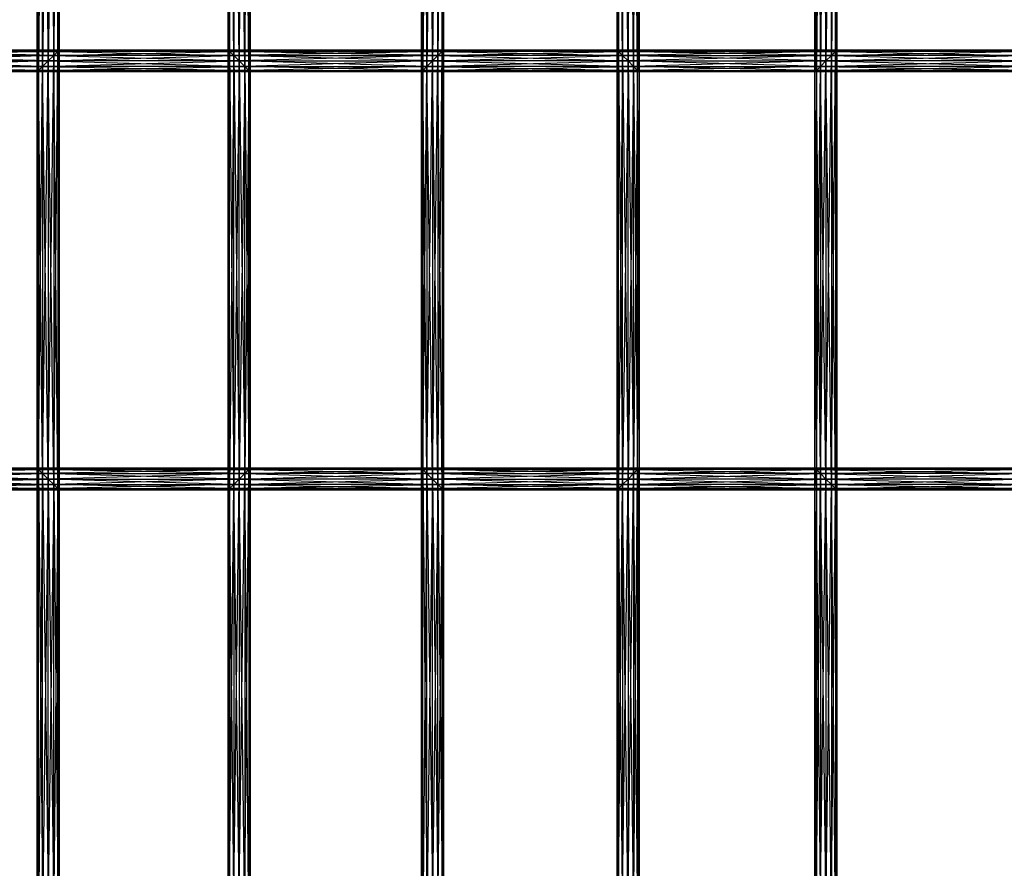
# Model space of a CAD drawing. Units: millimetres. Extents: x -298 to 2507, y -1378 to 2396.
# Drawn here: x 502 to 681, y -795 to -641 of the extents above; entities that cross this region are included whole.
import ezdxf

# ---------------------------------------------------------------- set-up
doc = ezdxf.new("R2010")
doc.units = ezdxf.units.MM
doc.header["$MEASUREMENT"] = 0

# ---------------------------------------------------------------- blocks, each defined once
blk = doc.blocks.new('New Object 1(26)')
at = {"linetype": 'Continuous', "ltscale": 1000}
for p, q in [((-559.5, -1219.28), (-559.5, -1139.42)), ((-559.5, -1139.42), (-559.23, -1219.01)), ((-559.23, -1139.69), (-559.5, -1219.28)), ((-559.23, -1219.01), (-559.23, -1139.69)), ((-559.23, -1139.69), (-558.5, -1218.28)), ((-521.83, -1218.28), (-521.1, -1139.69)), ((-521.1, -1219.01), (-520.83, -1139.42)), ((-521.1, -1139.69), (-521.1, -1219.01)), ((-520.83, -1219.28), (-521.1, -1139.69)), ((-520.83, -1139.42), (-520.83, -1219.28)), ((-489.76, -1219.28), (-489.76, -1139.42)), ((-489.76, -1139.42), (-489.49, -1219.01)), ((-489.49, -1139.69), (-489.76, -1219.28)), ((-489.49, -1219.01), (-489.49, -1139.69)), ((-489.49, -1139.69), (-488.76, -1218.28)), ((-451.26, -1218.28), (-450.53, -1139.69)), ((-450.53, -1219.01), (-450.26, -1139.42)), ((-450.53, -1139.69), (-450.53, -1219.01)), ((-450.26, -1219.28), (-450.53, -1139.69)), ((-450.26, -1139.42), (-450.26, -1219.28)), ((-418.36, -1219.28), (-418.36, -1139.42)), ((-418.36, -1139.42), (-418.09, -1219.01)), ((-418.09, -1139.69), (-418.36, -1219.28)), ((-418.09, -1219.01), (-418.09, -1139.69)), ((-418.09, -1139.69), (-417.35, -1218.28)), ((-558.5, -1140.43), (-559.23, -1219.01)), ((-558.5, -1218.28), (-558.5, -1140.43)), ((-558.5, -1140.43), (-557.5, -1217.28)), ((-557.5, -1141.43), (-558.5, -1218.28)), ((-557.5, -1217.28), (-557.5, -1141.43)), ((-557.5, -1141.43), (-556.5, -1216.28)), ((-523.83, -1216.28), (-522.83, -1141.43)), ((-522.83, -1217.28), (-521.83, -1140.43)), ((-522.83, -1141.43), (-522.83, -1217.28)), ((-521.83, -1218.28), (-522.83, -1141.43)), ((-521.83, -1140.43), (-521.83, -1218.28)), ((-521.1, -1219.01), (-521.83, -1140.43)), ((-488.76, -1140.43), (-489.49, -1219.01)), ((-488.76, -1218.28), (-488.76, -1140.43)), ((-488.76, -1140.43), (-487.76, -1217.28)), ((-487.76, -1141.43), (-488.76, -1218.28)), ((-487.76, -1217.28), (-487.76, -1141.43)), ((-487.76, -1141.43), (-486.76, -1216.28)), ((-453.26, -1216.28), (-452.26, -1141.43)), ((-452.26, -1217.28), (-451.26, -1140.43)), ((-452.26, -1141.43), (-452.26, -1217.28)), ((-451.26, -1218.28), (-452.26, -1141.43)), ((-451.26, -1140.43), (-451.26, -1218.28)), ((-450.53, -1219.01), (-451.26, -1140.43)), ((-417.35, -1140.43), (-418.09, -1219.01)), ((-417.35, -1218.28), (-417.35, -1140.43)), ((-417.35, -1140.43), (-416.35, -1217.28)), ((-416.35, -1141.43), (-417.35, -1218.28)), ((-416.35, -1217.28), (-416.35, -1141.43)), ((-416.35, -1141.43), (-415.35, -1216.28)), ((-556.5, -1142.43), (-557.5, -1217.28)), ((-556.5, -1216.28), (-556.5, -1142.43)), ((-556.5, -1142.43), (-555.77, -1215.55)), ((-555.77, -1143.16), (-556.5, -1216.28)), ((-555.77, -1215.55), (-555.77, -1143.16)), ((-555.77, -1143.16), (-555.5, -1215.28)), ((-555.5, -1143.43), (-555.77, -1215.55)), ((-555.5, -1143.43), (-555.5, -1215.28)), ((-524.83, -1215.28), (-524.57, -1143.16)), ((-524.57, -1215.55), (-524.83, -1143.43)), ((-524.83, -1215.28), (-524.83, -1143.43)), ((-524.57, -1215.55), (-523.83, -1142.43)), ((-524.57, -1143.16), (-524.57, -1215.55)), ((-523.83, -1216.28), (-524.57, -1143.16)), ((-523.83, -1142.43), (-523.83, -1216.28)), ((-522.83, -1217.28), (-523.83, -1142.43)), ((-486.76, -1142.43), (-487.76, -1217.28)), ((-486.76, -1216.28), (-486.76, -1142.43)), ((-486.76, -1142.43), (-486.02, -1215.55)), ((-486.02, -1143.16), (-486.76, -1216.28)), ((-486.02, -1215.55), (-486.02, -1143.16)), ((-486.02, -1143.16), (-485.76, -1215.28)), ((-485.76, -1143.43), (-486.02, -1215.55)), ((-485.76, -1143.43), (-485.76, -1215.28)), ((-454.26, -1215.28), (-454, -1143.16)), ((-454, -1215.55), (-454.26, -1143.43)), ((-454.26, -1215.28), (-454.26, -1143.43)), ((-454, -1215.55), (-453.26, -1142.43)), ((-454, -1143.16), (-454, -1215.55)), ((-453.26, -1216.28), (-454, -1143.16)), ((-453.26, -1142.43), (-453.26, -1216.28)), ((-452.26, -1217.28), (-453.26, -1142.43)), ((-415.35, -1142.43), (-416.35, -1217.28)), ((-415.35, -1216.28), (-415.35, -1142.43)), ((-415.35, -1142.43), (-414.62, -1215.55)), ((-414.62, -1143.16), (-415.35, -1216.28)), ((-414.62, -1215.55), (-414.62, -1143.16)), ((-414.62, -1143.16), (-414.35, -1215.28)), ((-414.35, -1143.43), (-414.62, -1215.55)), ((-414.35, -1143.43), (-414.35, -1215.28)), ((-593.77, -1215.28), (-555.5, -1215.28)), ((-555.77, -1215.55), (-593.77, -1215.28)), ((-555.5, -1215.28), (-593.5, -1215.55)), ((-593.5, -1215.55), (-555.77, -1215.55)), ((-556.5, -1216.28), (-593.5, -1215.55)), ((-555.77, -1215.55), (-592.77, -1216.28)), ((-592.77, -1216.28), (-556.5, -1216.28)), ((-557.5, -1217.28), (-592.77, -1216.28)), ((-556.5, -1216.28), (-591.77, -1217.28)), ((-556.5, -1216.28), (-557.5, -1217.28)), ((-557.5, -1293.13), (-556.5, -1216.28)), ((-557.5, -1217.28), (-523.83, -1216.28)), ((-555.77, -1215.55), (-556.5, -1216.28)), ((-556.5, -1294.13), (-555.77, -1215.55)), ((-556.5, -1216.28), (-524.57, -1215.55)), ((-556.5, -1216.28), (-556.5, -1294.13)), ((-555.77, -1294.86), (-556.5, -1216.28)), ((-523.83, -1216.28), (-556.5, -1216.28)), ((-556.5, -1216.28), (-522.83, -1217.28)), ((-555.5, -1215.28), (-555.77, -1215.55)), ((-555.77, -1294.86), (-555.5, -1215.28)), ((-555.77, -1215.55), (-524.83, -1215.28)), ((-555.77, -1215.55), (-555.77, -1294.86)), ((-555.5, -1295.13), (-555.77, -1215.55)), ((-524.57, -1215.55), (-555.77, -1215.55)), ((-555.77, -1215.55), (-523.83, -1216.28)), ((-555.5, -1215.28), (-555.5, -1295.13)), ((-555.5, -1215.28), (-524.83, -1215.28)), ((-555.5, -1215.28), (-524.57, -1215.55)), ((-524.83, -1295.13), (-524.83, -1215.28)), ((-524.83, -1215.28), (-524.57, -1294.86)), ((-524.83, -1215.28), (-524.57, -1215.55)), ((-524.83, -1215.28), (-485.76, -1215.28)), ((-486.02, -1215.55), (-524.83, -1215.28)), ((-524.57, -1215.55), (-524.83, -1295.13)), ((-485.76, -1215.28), (-524.57, -1215.55)), ((-524.57, -1294.86), (-524.57, -1215.55)), ((-524.57, -1215.55), (-523.83, -1294.13)), ((-524.57, -1215.55), (-523.83, -1216.28)), ((-524.57, -1215.55), (-486.02, -1215.55)), ((-486.76, -1216.28), (-524.57, -1215.55)), ((-523.83, -1216.28), (-524.57, -1294.86)), ((-486.02, -1215.55), (-523.83, -1216.28)), ((-523.83, -1294.13), (-523.83, -1216.28)), ((-523.83, -1216.28), (-522.83, -1293.13)), ((-523.83, -1216.28), (-522.83, -1217.28)), ((-523.83, -1216.28), (-486.76, -1216.28)), ((-487.76, -1217.28), (-523.83, -1216.28)), ((-486.76, -1216.28), (-522.83, -1217.28)), ((-486.76, -1216.28), (-487.76, -1217.28)), ((-487.76, -1293.13), (-486.76, -1216.28)), ((-487.76, -1217.28), (-453.26, -1216.28)), ((-486.02, -1215.55), (-486.76, -1216.28)), ((-486.76, -1294.13), (-486.02, -1215.55)), ((-486.76, -1216.28), (-454, -1215.55)), ((-486.76, -1216.28), (-486.76, -1294.13)), ((-486.02, -1294.86), (-486.76, -1216.28)), ((-453.26, -1216.28), (-486.76, -1216.28)), ((-486.76, -1216.28), (-452.26, -1217.28)), ((-485.76, -1215.28), (-486.02, -1215.55)), ((-486.02, -1294.86), (-485.76, -1215.28)), ((-486.02, -1215.55), (-454.26, -1215.28)), ((-486.02, -1215.55), (-486.02, -1294.86)), ((-485.76, -1295.13), (-486.02, -1215.55)), ((-454, -1215.55), (-486.02, -1215.55)), ((-486.02, -1215.55), (-453.26, -1216.28)), ((-485.76, -1215.28), (-485.76, -1295.13)), ((-485.76, -1215.28), (-454.26, -1215.28)), ((-485.76, -1215.28), (-454, -1215.55)), ((-454.26, -1295.13), (-454.26, -1215.28)), ((-454.26, -1215.28), (-454, -1294.86)), ((-454.26, -1215.28), (-454, -1215.55)), ((-454.26, -1215.28), (-414.35, -1215.28)), ((-414.62, -1215.55), (-454.26, -1215.28)), ((-454, -1215.55), (-454.26, -1295.13)), ((-414.35, -1215.28), (-454, -1215.55)), ((-454, -1294.86), (-454, -1215.55)), ((-454, -1215.55), (-453.26, -1294.13)), ((-454, -1215.55), (-453.26, -1216.28)), ((-454, -1215.55), (-414.62, -1215.55)), ((-415.35, -1216.28), (-454, -1215.55)), ((-453.26, -1216.28), (-454, -1294.86)), ((-414.62, -1215.55), (-453.26, -1216.28)), ((-453.26, -1294.13), (-453.26, -1216.28)), ((-453.26, -1216.28), (-452.26, -1293.13)), ((-453.26, -1216.28), (-452.26, -1217.28)), ((-453.26, -1216.28), (-415.35, -1216.28)), ((-416.35, -1217.28), (-453.26, -1216.28)), ((-415.35, -1216.28), (-452.26, -1217.28)), ((-415.35, -1216.28), (-416.35, -1217.28)), ((-416.35, -1293.13), (-415.35, -1216.28)), ((-416.35, -1217.28), (-381.04, -1216.28)), ((-414.62, -1215.55), (-415.35, -1216.28)), ((-415.35, -1294.13), (-414.62, -1215.55)), ((-415.35, -1216.28), (-381.77, -1215.55)), ((-415.35, -1216.28), (-415.35, -1294.13)), ((-414.62, -1294.86), (-415.35, -1216.28)), ((-381.04, -1216.28), (-415.35, -1216.28)), ((-415.35, -1216.28), (-380.04, -1217.28)), ((-414.35, -1215.28), (-414.62, -1215.55)), ((-414.62, -1294.86), (-414.35, -1215.28)), ((-414.62, -1215.55), (-382.04, -1215.28)), ((-414.62, -1215.55), (-414.62, -1294.86)), ((-414.35, -1295.13), (-414.62, -1215.55)), ((-381.77, -1215.55), (-414.62, -1215.55)), ((-414.62, -1215.55), (-381.04, -1216.28)), ((-414.35, -1215.28), (-414.35, -1295.13)), ((-414.35, -1215.28), (-382.04, -1215.28)), ((-414.35, -1215.28), (-381.77, -1215.55)), ((-591.77, -1217.28), (-557.5, -1217.28)), ((-558.5, -1218.28), (-591.77, -1217.28)), ((-557.5, -1217.28), (-590.77, -1218.28)), ((-590.77, -1218.28), (-558.5, -1218.28)), ((-559.23, -1219.01), (-590.77, -1218.28)), ((-558.5, -1218.28), (-590.03, -1219.01)), ((-558.5, -1218.28), (-559.23, -1219.01)), ((-559.23, -1291.4), (-558.5, -1218.28)), ((-559.23, -1219.01), (-521.83, -1218.28)), ((-557.5, -1217.28), (-558.5, -1218.28)), ((-558.5, -1292.13), (-557.5, -1217.28)), ((-558.5, -1218.28), (-522.83, -1217.28)), ((-558.5, -1218.28), (-558.5, -1292.13)), ((-557.5, -1293.13), (-558.5, -1218.28)), ((-521.83, -1218.28), (-558.5, -1218.28)), ((-558.5, -1218.28), (-521.1, -1219.01)), ((-557.5, -1217.28), (-557.5, -1293.13)), ((-556.5, -1294.13), (-557.5, -1217.28)), ((-522.83, -1217.28), (-557.5, -1217.28)), ((-557.5, -1217.28), (-521.83, -1218.28)), ((-522.83, -1217.28), (-523.83, -1294.13)), ((-522.83, -1293.13), (-522.83, -1217.28)), ((-522.83, -1217.28), (-521.83, -1292.13)), ((-522.83, -1217.28), (-521.83, -1218.28)), ((-522.83, -1217.28), (-487.76, -1217.28)), ((-488.76, -1218.28), (-522.83, -1217.28)), ((-521.83, -1218.28), (-522.83, -1293.13)), ((-487.76, -1217.28), (-521.83, -1218.28)), ((-521.83, -1292.13), (-521.83, -1218.28)), ((-521.83, -1218.28), (-521.1, -1291.4)), ((-521.83, -1218.28), (-521.1, -1219.01)), ((-521.83, -1218.28), (-488.76, -1218.28)), ((-489.49, -1219.01), (-521.83, -1218.28)), ((-488.76, -1218.28), (-521.1, -1219.01)), ((-488.76, -1218.28), (-489.49, -1219.01)), ((-489.49, -1291.4), (-488.76, -1218.28)), ((-489.49, -1219.01), (-451.26, -1218.28)), ((-487.76, -1217.28), (-488.76, -1218.28)), ((-488.76, -1292.13), (-487.76, -1217.28)), ((-488.76, -1218.28), (-452.26, -1217.28)), ((-488.76, -1218.28), (-488.76, -1292.13)), ((-487.76, -1293.13), (-488.76, -1218.28)), ((-451.26, -1218.28), (-488.76, -1218.28)), ((-488.76, -1218.28), (-450.53, -1219.01)), ((-487.76, -1217.28), (-487.76, -1293.13)), ((-486.76, -1294.13), (-487.76, -1217.28)), ((-452.26, -1217.28), (-487.76, -1217.28)), ((-487.76, -1217.28), (-451.26, -1218.28)), ((-452.26, -1217.28), (-453.26, -1294.13)), ((-452.26, -1293.13), (-452.26, -1217.28)), ((-452.26, -1217.28), (-451.26, -1292.13)), ((-452.26, -1217.28), (-451.26, -1218.28)), ((-452.26, -1217.28), (-416.35, -1217.28)), ((-417.35, -1218.28), (-452.26, -1217.28)), ((-451.26, -1218.28), (-452.26, -1293.13)), ((-416.35, -1217.28), (-451.26, -1218.28)), ((-451.26, -1292.13), (-451.26, -1218.28)), ((-451.26, -1218.28), (-450.53, -1291.4)), ((-451.26, -1218.28), (-450.53, -1219.01)), ((-451.26, -1218.28), (-417.35, -1218.28)), ((-418.09, -1219.01), (-451.26, -1218.28)), ((-417.35, -1218.28), (-450.53, -1219.01)), ((-417.35, -1218.28), (-418.09, -1219.01)), ((-418.09, -1291.4), (-417.35, -1218.28)), ((-418.09, -1219.01), (-379.04, -1218.28)), ((-416.35, -1217.28), (-417.35, -1218.28)), ((-417.35, -1292.13), (-416.35, -1217.28)), ((-417.35, -1218.28), (-380.04, -1217.28)), ((-417.35, -1218.28), (-417.35, -1292.13)), ((-416.35, -1293.13), (-417.35, -1218.28)), ((-379.04, -1218.28), (-417.35, -1218.28)), ((-417.35, -1218.28), (-378.31, -1219.01)), ((-416.35, -1217.28), (-416.35, -1293.13)), ((-415.35, -1294.13), (-416.35, -1217.28)), ((-380.04, -1217.28), (-416.35, -1217.28)), ((-416.35, -1217.28), (-379.04, -1218.28)), ((-590.03, -1219.01), (-559.23, -1219.01)), ((-559.5, -1219.28), (-590.03, -1219.01)), ((-559.23, -1219.01), (-589.76, -1219.28)), ((-559.5, -1219.28), (-589.76, -1219.28)), ((-559.23, -1219.01), (-559.5, -1219.28)), ((-559.5, -1291.13), (-559.23, -1219.01)), ((-559.5, -1219.28), (-521.1, -1219.01)), ((-559.23, -1291.4), (-559.5, -1219.28)), ((-559.5, -1291.13), (-559.5, -1219.28)), ((-520.83, -1219.28), (-559.5, -1219.28)), ((-559.23, -1219.01), (-559.23, -1291.4)), ((-558.5, -1292.13), (-559.23, -1219.01)), ((-521.1, -1219.01), (-559.23, -1219.01)), ((-559.23, -1219.01), (-520.83, -1219.28)), ((-521.1, -1219.01), (-521.83, -1292.13)), ((-521.1, -1291.4), (-521.1, -1219.01)), ((-521.1, -1219.01), (-520.83, -1291.13)), ((-521.1, -1219.01), (-520.83, -1219.28)), ((-521.1, -1219.01), (-489.49, -1219.01)), ((-489.76, -1219.28), (-521.1, -1219.01)), ((-520.83, -1219.28), (-521.1, -1291.4)), ((-489.49, -1219.01), (-520.83, -1219.28)), ((-520.83, -1219.28), (-520.83, -1291.13)), ((-489.76, -1219.28), (-520.83, -1219.28)), ((-489.49, -1219.01), (-489.76, -1219.28)), ((-489.76, -1291.13), (-489.49, -1219.01)), ((-489.76, -1219.28), (-450.53, -1219.01)), ((-489.49, -1291.4), (-489.76, -1219.28)), ((-489.76, -1291.13), (-489.76, -1219.28)), ((-450.26, -1219.28), (-489.76, -1219.28)), ((-489.49, -1219.01), (-489.49, -1291.4)), ((-488.76, -1292.13), (-489.49, -1219.01)), ((-450.53, -1219.01), (-489.49, -1219.01)), ((-489.49, -1219.01), (-450.26, -1219.28)), ((-450.53, -1219.01), (-451.26, -1292.13)), ((-450.53, -1291.4), (-450.53, -1219.01)), ((-450.53, -1219.01), (-450.26, -1291.13)), ((-450.53, -1219.01), (-450.26, -1219.28)), ((-450.53, -1219.01), (-418.09, -1219.01)), ((-418.36, -1219.28), (-450.53, -1219.01)), ((-450.26, -1219.28), (-450.53, -1291.4)), ((-418.09, -1219.01), (-450.26, -1219.28)), ((-450.26, -1219.28), (-450.26, -1291.13)), ((-418.36, -1219.28), (-450.26, -1219.28)), ((-418.09, -1219.01), (-418.36, -1219.28)), ((-418.36, -1291.13), (-418.09, -1219.01)), ((-418.36, -1219.28), (-378.31, -1219.01)), ((-418.09, -1291.4), (-418.36, -1219.28)), ((-418.36, -1291.13), (-418.36, -1219.28)), ((-378.04, -1219.28), (-418.36, -1219.28)), ((-418.09, -1219.01), (-418.09, -1291.4)), ((-417.35, -1292.13), (-418.09, -1219.01)), ((-378.31, -1219.01), (-418.09, -1219.01)), ((-418.09, -1219.01), (-378.04, -1219.28)), ((-590.77, -1292.13), (-559.23, -1291.4)), ((-590.03, -1291.4), (-559.5, -1291.13)), ((-559.23, -1291.4), (-590.03, -1291.4)), ((-590.03, -1291.4), (-558.5, -1292.13)), ((-589.76, -1291.13), (-559.5, -1291.13)), ((-589.76, -1291.13), (-559.23, -1291.4)), ((-559.5, -1370.99), (-559.5, -1291.13)), ((-559.5, -1291.13), (-559.23, -1370.72)), ((-559.5, -1291.13), (-559.23, -1291.4)), ((-559.5, -1291.13), (-520.83, -1291.13)), ((-521.1, -1291.4), (-559.5, -1291.13)), ((-559.23, -1291.4), (-559.5, -1370.99)), ((-520.83, -1291.13), (-559.23, -1291.4)), ((-559.23, -1370.72), (-559.23, -1291.4)), ((-559.23, -1291.4), (-558.5, -1369.99)), ((-559.23, -1291.4), (-558.5, -1292.13)), ((-559.23, -1291.4), (-521.1, -1291.4)), ((-521.83, -1292.13), (-559.23, -1291.4)), ((-521.1, -1291.4), (-558.5, -1292.13)), ((-521.1, -1291.4), (-521.83, -1292.13)), ((-521.83, -1369.99), (-521.1, -1291.4)), ((-521.83, -1292.13), (-489.49, -1291.4)), ((-520.83, -1291.13), (-521.1, -1291.4)), ((-521.1, -1370.72), (-520.83, -1291.13)), ((-521.1, -1291.4), (-489.76, -1291.13)), ((-521.1, -1291.4), (-521.1, -1370.72)), ((-520.83, -1370.99), (-521.1, -1291.4)), ((-489.49, -1291.4), (-521.1, -1291.4)), ((-521.1, -1291.4), (-488.76, -1292.13)), ((-520.83, -1291.13), (-520.83, -1370.99)), ((-520.83, -1291.13), (-489.76, -1291.13)), ((-520.83, -1291.13), (-489.49, -1291.4)), ((-489.76, -1370.99), (-489.76, -1291.13)), ((-489.76, -1291.13), (-489.49, -1370.72)), ((-489.76, -1291.13), (-489.49, -1291.4)), ((-489.76, -1291.13), (-450.26, -1291.13)), ((-450.53, -1291.4), (-489.76, -1291.13)), ((-489.49, -1291.4), (-489.76, -1370.99)), ((-450.26, -1291.13), (-489.49, -1291.4)), ((-489.49, -1370.72), (-489.49, -1291.4)), ((-489.49, -1291.4), (-488.76, -1369.99)), ((-489.49, -1291.4), (-488.76, -1292.13)), ((-489.49, -1291.4), (-450.53, -1291.4)), ((-451.26, -1292.13), (-489.49, -1291.4)), ((-450.53, -1291.4), (-488.76, -1292.13)), ((-450.53, -1291.4), (-451.26, -1292.13)), ((-451.26, -1369.99), (-450.53, -1291.4)), ((-451.26, -1292.13), (-418.09, -1291.4)), ((-450.26, -1291.13), (-450.53, -1291.4)), ((-450.53, -1370.72), (-450.26, -1291.13)), ((-450.53, -1291.4), (-418.36, -1291.13)), ((-450.53, -1291.4), (-450.53, -1370.72)), ((-450.26, -1370.99), (-450.53, -1291.4)), ((-418.09, -1291.4), (-450.53, -1291.4)), ((-450.53, -1291.4), (-417.35, -1292.13)), ((-450.26, -1291.13), (-450.26, -1370.99)), ((-450.26, -1291.13), (-418.36, -1291.13)), ((-450.26, -1291.13), (-418.09, -1291.4)), ((-418.1, -1291.39), (-418.36, -1291.13)), ((-418.36, -1291.13), (-382.04, -1291.13)), ((-418.36, -1291.13), (-381.77, -1291.4)), ((-418.36, -1291.13), (-418.09, -1291.4)), ((-418.1, -1367.24), (-418.36, -1291.13)), ((-418.36, -1366.98), (-418.36, -1291.13)), ((-418.36, -1291.13), (-418.09, -1291.4)), ((-418.36, -1366.98), (-418.09, -1291.4)), ((-418.1, -1291.39), (-382.04, -1291.13)), ((-381.77, -1291.39), (-418.1, -1291.39)), ((-417.35, -1292.13), (-418.1, -1291.39)), ((-418.1, -1291.39), (-418.1, -1367.24)), ((-417.35, -1367.98), (-418.1, -1291.39)), ((-381.77, -1291.4), (-418.09, -1291.4)), ((-418.09, -1291.4), (-381.04, -1292.13)), ((-418.09, -1291.4), (-417.35, -1292.13)), ((-418.09, -1291.4), (-418.09, -1367.25)), ((-418.09, -1291.4), (-417.35, -1292.13)), ((-417.35, -1292.13), (-381.77, -1291.39)), ((-592.77, -1294.13), (-557.5, -1293.13)), ((-591.77, -1293.13), (-558.5, -1292.13)), ((-557.5, -1293.13), (-591.77, -1293.13)), ((-591.77, -1293.13), (-556.5, -1294.13)), ((-558.5, -1292.13), (-590.77, -1292.13)), ((-590.77, -1292.13), (-557.5, -1293.13)), ((-558.5, -1292.13), (-559.23, -1370.72)), ((-558.5, -1369.99), (-558.5, -1292.13)), ((-558.5, -1292.13), (-557.5, -1368.98)), ((-558.5, -1292.13), (-557.5, -1293.13)), ((-558.5, -1292.13), (-521.83, -1292.13)), ((-522.83, -1293.13), (-558.5, -1292.13)), ((-557.5, -1293.13), (-558.5, -1369.99)), ((-521.83, -1292.13), (-557.5, -1293.13)), ((-557.5, -1368.98), (-557.5, -1293.13)), ((-557.5, -1293.13), (-556.5, -1367.98)), ((-557.5, -1293.13), (-556.5, -1294.13)), ((-557.5, -1293.13), (-522.83, -1293.13)), ((-523.83, -1294.13), (-557.5, -1293.13)), ((-522.83, -1293.13), (-556.5, -1294.13)), ((-522.83, -1293.13), (-523.83, -1294.13)), ((-523.83, -1367.98), (-522.83, -1293.13)), ((-523.83, -1294.13), (-487.76, -1293.13)), ((-521.83, -1292.13), (-522.83, -1293.13)), ((-522.83, -1368.98), (-521.83, -1292.13)), ((-522.83, -1293.13), (-488.76, -1292.13)), ((-522.83, -1293.13), (-522.83, -1368.98)), ((-521.83, -1369.99), (-522.83, -1293.13)), ((-487.76, -1293.13), (-522.83, -1293.13)), ((-522.83, -1293.13), (-486.76, -1294.13)), ((-521.83, -1292.13), (-521.83, -1369.99)), ((-521.1, -1370.72), (-521.83, -1292.13)), ((-488.76, -1292.13), (-521.83, -1292.13)), ((-521.83, -1292.13), (-487.76, -1293.13)), ((-488.76, -1292.13), (-489.49, -1370.72)), ((-488.76, -1369.99), (-488.76, -1292.13)), ((-488.76, -1292.13), (-487.76, -1368.98)), ((-488.76, -1292.13), (-487.76, -1293.13)), ((-488.76, -1292.13), (-451.26, -1292.13)), ((-452.26, -1293.13), (-488.76, -1292.13)), ((-487.76, -1293.13), (-488.76, -1369.99)), ((-451.26, -1292.13), (-487.76, -1293.13)), ((-487.76, -1368.98), (-487.76, -1293.13)), ((-487.76, -1293.13), (-486.76, -1367.98)), ((-487.76, -1293.13), (-486.76, -1294.13)), ((-487.76, -1293.13), (-452.26, -1293.13)), ((-453.26, -1294.13), (-487.76, -1293.13)), ((-452.26, -1293.13), (-486.76, -1294.13)), ((-452.26, -1293.13), (-453.26, -1294.13)), ((-453.26, -1367.98), (-452.26, -1293.13)), ((-453.26, -1294.13), (-416.35, -1293.13)), ((-451.26, -1292.13), (-452.26, -1293.13)), ((-452.26, -1368.98), (-451.26, -1292.13)), ((-452.26, -1293.13), (-417.35, -1292.13)), ((-452.26, -1293.13), (-452.26, -1368.98)), ((-451.26, -1369.99), (-452.26, -1293.13)), ((-416.35, -1293.13), (-452.26, -1293.13)), ((-452.26, -1293.13), (-415.35, -1294.13)), ((-451.26, -1292.13), (-451.26, -1369.99)), ((-450.53, -1370.72), (-451.26, -1292.13)), ((-417.35, -1292.13), (-451.26, -1292.13)), ((-451.26, -1292.13), (-416.35, -1293.13)), ((-418.09, -1367.25), (-417.35, -1292.13)), ((-381.04, -1292.12), (-417.35, -1292.13)), ((-416.35, -1293.13), (-417.35, -1292.13)), ((-381.04, -1292.13), (-417.35, -1292.13)), ((-417.35, -1292.13), (-380.04, -1293.13)), ((-417.35, -1292.13), (-416.35, -1293.13)), ((-417.35, -1292.13), (-417.35, -1367.98)), ((-416.35, -1368.98), (-417.35, -1292.13)), ((-417.35, -1292.13), (-417.35, -1367.98)), ((-417.35, -1292.13), (-416.35, -1293.13)), ((-417.35, -1367.98), (-416.35, -1293.13)), ((-416.35, -1293.13), (-381.04, -1292.12)), ((-380.04, -1293.12), (-416.35, -1293.13)), ((-415.35, -1294.13), (-416.35, -1293.13)), ((-380.04, -1293.13), (-416.35, -1293.13)), ((-416.35, -1293.13), (-379.04, -1294.13)), ((-416.35, -1293.13), (-415.35, -1294.13)), ((-416.35, -1293.13), (-416.35, -1368.98)), ((-415.35, -1369.99), (-416.35, -1293.13)), ((-416.35, -1293.13), (-416.35, -1368.98)), ((-416.35, -1293.13), (-415.35, -1294.13)), ((-415.35, -1294.13), (-380.04, -1293.12)), ((-593.77, -1295.13), (-555.77, -1294.86)), ((-555.5, -1295.13), (-593.77, -1295.13)), ((-593.5, -1294.86), (-556.5, -1294.13)), ((-555.77, -1294.86), (-593.5, -1294.86)), ((-593.5, -1294.86), (-555.5, -1295.13)), ((-556.5, -1294.13), (-592.77, -1294.13)), ((-592.77, -1294.13), (-555.77, -1294.86)), ((-556.5, -1294.13), (-557.5, -1368.98)), ((-556.5, -1367.98), (-556.5, -1294.13)), ((-556.5, -1294.13), (-555.77, -1367.25)), ((-556.5, -1294.13), (-555.77, -1294.86)), ((-556.5, -1294.13), (-523.83, -1294.13)), ((-524.57, -1294.86), (-556.5, -1294.13)), ((-555.77, -1294.86), (-556.5, -1367.98)), ((-523.83, -1294.13), (-555.77, -1294.86)), ((-555.77, -1367.25), (-555.77, -1294.86)), ((-555.77, -1294.86), (-555.5, -1366.98)), ((-555.77, -1294.86), (-555.5, -1295.13)), ((-555.77, -1294.86), (-524.57, -1294.86)), ((-524.83, -1295.13), (-555.77, -1294.86)), ((-555.5, -1295.13), (-555.77, -1367.25)), ((-524.57, -1294.86), (-555.5, -1295.13)), ((-555.5, -1295.13), (-555.5, -1366.98)), ((-524.83, -1295.13), (-555.5, -1295.13)), ((-524.57, -1294.86), (-524.83, -1295.13)), ((-524.83, -1366.98), (-524.57, -1294.86)), ((-524.83, -1295.13), (-486.02, -1294.86)), ((-524.57, -1367.25), (-524.83, -1295.13)), ((-524.83, -1366.98), (-524.83, -1295.13)), ((-485.76, -1295.13), (-524.83, -1295.13)), ((-523.83, -1294.13), (-524.57, -1294.86)), ((-524.57, -1367.25), (-523.83, -1294.13)), ((-524.57, -1294.86), (-486.76, -1294.13)), ((-524.57, -1294.86), (-524.57, -1367.25)), ((-523.83, -1367.98), (-524.57, -1294.86)), ((-486.02, -1294.86), (-524.57, -1294.86)), ((-524.57, -1294.86), (-485.76, -1295.13)), ((-523.83, -1294.13), (-523.83, -1367.98)), ((-522.83, -1368.98), (-523.83, -1294.13)), ((-486.76, -1294.13), (-523.83, -1294.13)), ((-523.83, -1294.13), (-486.02, -1294.86)), ((-486.76, -1294.13), (-487.76, -1368.98)), ((-486.76, -1367.98), (-486.76, -1294.13)), ((-486.76, -1294.13), (-486.02, -1367.25)), ((-486.76, -1294.13), (-486.02, -1294.86)), ((-486.76, -1294.13), (-453.26, -1294.13)), ((-454, -1294.86), (-486.76, -1294.13)), ((-486.02, -1294.86), (-486.76, -1367.98)), ((-453.26, -1294.13), (-486.02, -1294.86)), ((-486.02, -1367.25), (-486.02, -1294.86)), ((-486.02, -1294.86), (-485.76, -1366.98)), ((-486.02, -1294.86), (-485.76, -1295.13)), ((-486.02, -1294.86), (-454, -1294.86)), ((-454.26, -1295.13), (-486.02, -1294.86)), ((-485.76, -1295.13), (-486.02, -1367.25)), ((-454, -1294.86), (-485.76, -1295.13)), ((-485.76, -1295.13), (-485.76, -1366.98)), ((-454.26, -1295.13), (-485.76, -1295.13)), ((-454, -1294.86), (-454.26, -1295.13)), ((-454.26, -1366.98), (-454, -1294.86)), ((-454.26, -1295.13), (-414.62, -1294.86)), ((-454, -1367.25), (-454.26, -1295.13)), ((-454.26, -1366.98), (-454.26, -1295.13)), ((-414.35, -1295.13), (-454.26, -1295.13)), ((-453.26, -1294.13), (-454, -1294.86)), ((-454, -1367.25), (-453.26, -1294.13)), ((-454, -1294.86), (-415.35, -1294.13)), ((-454, -1294.86), (-454, -1367.25)), ((-453.26, -1367.98), (-454, -1294.86)), ((-414.62, -1294.86), (-454, -1294.86)), ((-454, -1294.86), (-414.35, -1295.13)), ((-453.26, -1294.13), (-453.26, -1367.98)), ((-452.26, -1368.98), (-453.26, -1294.13)), ((-415.35, -1294.13), (-453.26, -1294.13)), ((-453.26, -1294.13), (-414.62, -1294.86)), ((-416.35, -1368.98), (-415.35, -1294.13)), ((-379.04, -1294.12), (-415.35, -1294.13)), ((-414.62, -1294.86), (-415.35, -1294.13)), ((-379.04, -1294.13), (-415.35, -1294.13)), ((-415.35, -1294.13), (-378.31, -1294.86)), ((-415.35, -1294.13), (-414.62, -1294.86)), ((-415.35, -1294.13), (-415.35, -1369.99)), ((-414.62, -1370.72), (-415.35, -1294.13)), ((-415.35, -1294.13), (-415.35, -1369.99)), ((-415.35, -1294.13), (-414.62, -1294.86)), ((-415.35, -1369.99), (-414.62, -1294.86)), ((-414.62, -1294.86), (-379.04, -1294.12)), ((-378.31, -1294.86), (-414.62, -1294.86)), ((-414.35, -1295.13), (-414.62, -1294.86)), ((-378.31, -1294.86), (-414.62, -1294.86)), ((-414.62, -1294.86), (-378.04, -1295.13)), ((-414.62, -1294.86), (-414.35, -1295.13)), ((-414.62, -1294.86), (-414.62, -1370.72)), ((-414.35, -1370.99), (-414.62, -1294.86)), ((-414.62, -1294.86), (-414.62, -1370.72)), ((-414.62, -1294.86), (-414.35, -1295.13)), ((-414.62, -1370.72), (-414.35, -1295.13)), ((-414.35, -1295.13), (-378.31, -1294.86)), ((-378.04, -1295.13), (-414.35, -1295.13)), ((-414.35, -1295.13), (-414.35, -1370.99))]:
    blk.add_line(p, q, dxfattribs=at)

msp = doc.modelspace()

# ---------------------------------------------------------------- block references
at = {"linetype": 'Continuous', "ltscale": 1000, "zscale": 1000}
msp.add_blockref('New Object 1(26)', (1065.03, 568.67), dxfattribs=at)

doc.saveas('drawing.dxf')
